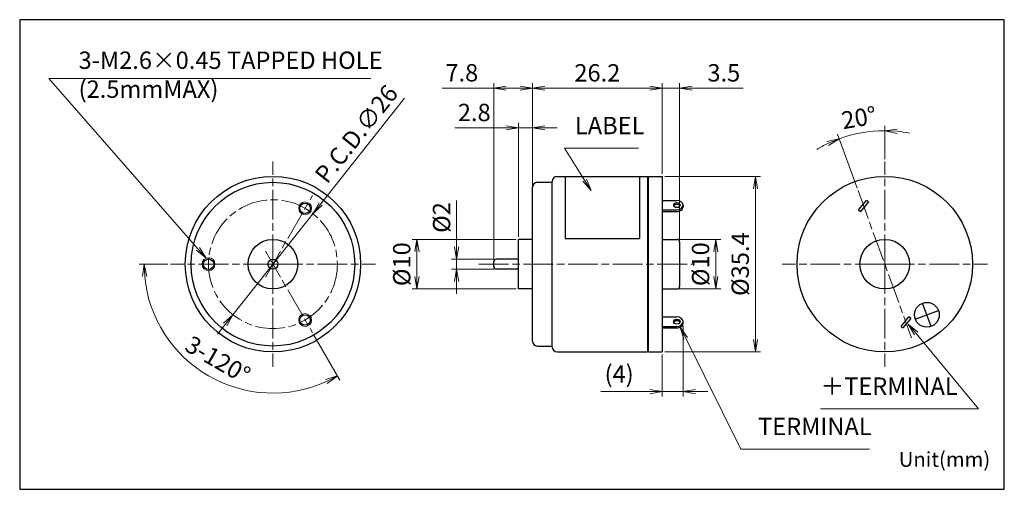
# Model space of a CAD drawing. Units: millimetres. Extents: x -19 to 180, y -9 to 86.
import ezdxf

# ---------------------------------------------------------------- set-up
doc = ezdxf.new("R2010")
doc.units = ezdxf.units.MM
doc.linetypes.add('AM_ISO08W050x2', pattern=[9, 6, -0.75, 1.5, -0.75])
for name, color, linetype, lineweight in [('AM_0', 7, 'Continuous', 35), ('AM_5', 92, 'Continuous', 13), ('AM_6KM', 140, 'Continuous', 13), ('AM_7', 142, 'AM_ISO08W050x2', 13)]:
    doc.layers.add(name, color=color, linetype=linetype, lineweight=lineweight)
doc.layers.add('AM_VIEWS', color=1, linetype='Continuous', lineweight=25, plot=False)
doc.styles.add('Note Text (JIS)', font='TAHOMA.TTF')
doc.styles.get("Standard").update_dxf_attribs({"font": 'TAHOMA.TTF'})
doc.dimstyles.new('AM_JIS', dxfattribs={"dimtxt": 3.5, "dimasz": 2.5, "dimexe": 1, "dimexo": 0.5, "dimgap": 0.8, "dimtad": 3, "dimdec": 3, "dimdsep": 46, "dimtxsty": 'STANDARD', "dimblk": 'OPEN', "dimcen": 0, "dimclrd": 256, "dimclre": 256, "dimclrt": 140, "dimadec": 0, "dimazin": 2, "dimtp": 0.1, "dimtm": 0.1, "dimtfac": 0.55, "dimtdec": 3, "dimtmove": 0, "dimatfit": 3, "dimldrblk": 'OPEN', "dimfxl": 1, "dimlwd": -1, "dimlwe": -1, "dimarcsym": 0})
doc.dimstyles.new('AM_JIS$0', dxfattribs={"dimtxt": 3.5, "dimasz": 2.5, "dimexe": 1, "dimexo": 0.5, "dimgap": 0.8, "dimtad": 3, "dimdec": 3, "dimdsep": 46, "dimtxsty": 'STANDARD', "dimblk": 'OPEN', "dimcen": 0, "dimclrd": 256, "dimclre": 256, "dimclrt": 140, "dimadec": 0, "dimazin": 2, "dimtp": 0.1, "dimtm": 0.1, "dimtfac": 0.55, "dimtdec": 3, "dimtmove": 0, "dimatfit": 3, "dimldrblk": 'OPEN', "dimfxl": 1, "dimlwd": -1, "dimlwe": -1, "dimarcsym": 0})
doc.dimstyles.new('AM_JIS$2', dxfattribs={"dimtxt": 3.5, "dimasz": 2.5, "dimexe": 1, "dimexo": 0.5, "dimgap": 0.8, "dimtad": 3, "dimdec": 3, "dimdsep": 46, "dimtxsty": 'STANDARD', "dimblk": 'OPEN', "dimcen": 0, "dimclrd": 256, "dimclre": 256, "dimclrt": 140, "dimadec": 0, "dimazin": 2, "dimtp": 0.1, "dimtm": 0.1, "dimtfac": 0.55, "dimtdec": 3, "dimtmove": 0, "dimatfit": 3, "dimldrblk": 'OPEN', "dimfxl": 1, "dimlwd": -1, "dimlwe": -1, "dimarcsym": 0})

# ---------------------------------------------------------------- blocks, each defined once
blk = doc.blocks.new('_Open')
at = {"color": 0, "linetype": 'ByBlock', "lineweight": -2}
for p, q in [((-1, 0.167), (0, 0)), ((-1, -0.167), (0, 0)), ((0, 0), (-1, 0))]:
    blk.add_line(p, q, dxfattribs=at)
blk = doc.blocks.new('*D4')
at = {"layer": 'AM_5', "linetype": 'ByBlock'}
for p, q in [((58.95, 70.2), (42.05, 48.89)), ((24.34, 26.56), (40.5, 46.93)), ((22.78, 24.61), (21.23, 22.65))]:
    blk.add_line(p, q, dxfattribs=at)
at = {"layer": 'Defpoints', "color": 0}
for p in [(40.5, 46.93), (24.34, 26.56)]:
    blk.add_point(p, dxfattribs=at)
at = {"layer": 'AM_5', "xscale": 2.5, "yscale": 2.5, "zscale": 2.5}
for p, rotation in [((40.5, 46.93), 231.5770234841695), ((24.34, 26.56), 51.57702348416949)]:
    blk.add_blockref('_Open', p, dxfattribs=dict(at, rotation=rotation))
at = {"layer": 'AM_5', "color": 140, "insert": (49.6, 62.73), "char_height": 3.5, "attachment_point": 5, "rotation": 51.577}
blk.add_mtext('P.C.D.∅26', dxfattribs=at)
blk = doc.blocks.new('*D5')
at = {"layer": 'AM_5', "linetype": 'ByBlock'}
for p, q in [((11.22, 36.75), (5.42, 36.75)), ((40.67, 22.46), (45.92, 13.37))]:
    blk.add_line(p, q, dxfattribs=at)
blk.add_arc((32.42, 36.75), 26, 185.5118, 294.4882, dxfattribs=at)
at = {"layer": 'Defpoints', "color": 0}
for p in [(30.92, 39.35), (11.72, 36.75), (32.42, 36.75), (40.42, 22.89), (12.5, 20.04)]:
    blk.add_point(p, dxfattribs=at)
at = {"layer": 'AM_5', "xscale": 2.5, "yscale": 2.5, "zscale": 2.5}
for p, rotation in [((6.42, 36.75), 92.75592360781741), ((45.42, 14.24), 27.2440763921808)]:
    blk.add_blockref('_Open', p, dxfattribs=dict(at, rotation=rotation))
at = {"layer": 'AM_5', "color": 140, "insert": (21.08, 17.11), "char_height": 3.5, "attachment_point": 5, "rotation": 330}
blk.add_mtext('3-120°', dxfattribs=at)
blk = doc.blocks.new('*D6')
at = {"layer": 'AM_5', "linetype": 'ByBlock'}
for p, q in [((69.48, 40.25), (69.48, 49.57)), ((76.98, 37.75), (68.48, 37.75)), ((69.48, 35.75), (69.48, 37.75)), ((76.98, 35.75), (68.48, 35.75)), ((69.48, 33.25), (69.48, 30.75))]:
    blk.add_line(p, q, dxfattribs=at)
at = {"layer": 'Defpoints', "color": 0}
for p in [(69.48, 37.75), (77.48, 37.75), (77.48, 35.75)]:
    blk.add_point(p, dxfattribs=at)
at = {"layer": 'AM_5', "xscale": 2.5, "yscale": 2.5, "zscale": 2.5}
for p, rotation in [((69.48, 37.75), 270), ((69.48, 35.75), 90)]:
    blk.add_blockref('_Open', p, dxfattribs=dict(at, rotation=rotation))
at = {"layer": 'AM_5', "color": 140, "insert": (66.9, 46.16), "char_height": 3.5, "attachment_point": 5, "rotation": 90}
blk.add_mtext('%%c2', dxfattribs=at)
blk = doc.blocks.new('*D7')
at = {"layer": 'AM_5', "linetype": 'ByBlock'}
for p, q in [((81.48, 41.75), (60.48, 41.75)), ((61.48, 34.25), (61.48, 39.25)), ((81.48, 31.75), (60.48, 31.75))]:
    blk.add_line(p, q, dxfattribs=at)
at = {"layer": 'Defpoints', "color": 0}
for p in [(61.48, 41.75), (81.98, 41.75), (81.98, 31.75)]:
    blk.add_point(p, dxfattribs=at)
at = {"layer": 'AM_5', "xscale": 2.5, "yscale": 2.5, "zscale": 2.5}
for p, rotation in [((61.48, 41.75), 90), ((61.48, 31.75), 270)]:
    blk.add_blockref('_Open', p, dxfattribs=dict(at, rotation=rotation))
at = {"layer": 'AM_5', "color": 140, "insert": (58.86, 36.75), "char_height": 3.5, "attachment_point": 5, "rotation": 90}
blk.add_mtext('%%c10', dxfattribs=at)
blk = doc.blocks.new('*D8')
at = {"layer": 'AM_5', "linetype": 'ByBlock'}
for p, q in [((79.48, 64.25), (69.1, 64.25)), ((81.98, 42.25), (81.98, 65.25)), ((84.78, 64.25), (81.98, 64.25)), ((84.78, 51.75), (84.78, 65.25)), ((87.28, 64.25), (89.78, 64.25))]:
    blk.add_line(p, q, dxfattribs=at)
at = {"layer": 'Defpoints', "color": 0}
for p in [(81.98, 64.25), (84.78, 51.25), (81.98, 41.75)]:
    blk.add_point(p, dxfattribs=at)
at = {"layer": 'AM_5', "xscale": 2.5, "yscale": 2.5, "zscale": 2.5}
blk.add_blockref('_Open', (81.98, 64.25), dxfattribs=at)
at = {"layer": 'AM_5', "xscale": 2.5, "yscale": 2.5, "zscale": 2.5, "rotation": 180}
blk.add_blockref('_Open', (84.78, 64.25), dxfattribs=at)
at = {"layer": 'AM_5', "color": 140, "insert": (73.04, 66.88), "char_height": 3.5, "attachment_point": 5}
blk.add_mtext('2.8', dxfattribs=at)
blk = doc.blocks.new('*D9')
at = {"layer": 'AM_5', "linetype": 'ByBlock'}
for p, q in [((76.98, 72.25), (66.58, 72.25)), ((76.98, 37.75), (76.98, 73.25)), ((82.28, 72.25), (79.48, 72.25)), ((84.78, 51.75), (84.78, 73.25))]:
    blk.add_line(p, q, dxfattribs=at)
at = {"layer": 'Defpoints', "color": 0}
for p in [(76.98, 72.25), (84.78, 51.25), (76.98, 37.25)]:
    blk.add_point(p, dxfattribs=at)
at = {"layer": 'AM_5', "xscale": 2.5, "yscale": 2.5, "zscale": 2.5, "rotation": 180}
blk.add_blockref('_Open', (76.98, 72.25), dxfattribs=at)
at = {"layer": 'AM_5', "xscale": 2.5, "yscale": 2.5, "zscale": 2.5}
blk.add_blockref('_Open', (84.78, 72.25), dxfattribs=at)
at = {"layer": 'AM_5', "color": 140, "insert": (70.53, 74.88), "char_height": 3.5, "attachment_point": 5}
blk.add_mtext('7.8', dxfattribs=at)
blk = doc.blocks.new('*D10')
at = {"layer": 'AM_5', "linetype": 'ByBlock'}
for p, q in [((84.78, 51.75), (84.78, 73.25)), ((87.28, 72.25), (108.48, 72.25)), ((110.98, 54.95), (110.98, 73.25))]:
    blk.add_line(p, q, dxfattribs=at)
at = {"layer": 'Defpoints', "color": 0}
for p in [(110.98, 72.25), (110.98, 54.45), (84.78, 51.25)]:
    blk.add_point(p, dxfattribs=at)
at = {"layer": 'AM_5', "xscale": 2.5, "yscale": 2.5, "zscale": 2.5, "rotation": 180}
blk.add_blockref('_Open', (84.78, 72.25), dxfattribs=at)
at = {"layer": 'AM_5', "xscale": 2.5, "yscale": 2.5, "zscale": 2.5}
blk.add_blockref('_Open', (110.98, 72.25), dxfattribs=at)
at = {"layer": 'AM_5', "color": 140, "insert": (97.88, 74.87), "char_height": 3.5, "attachment_point": 5}
blk.add_mtext('26.2', dxfattribs=at)
blk = doc.blocks.new('*D11')
at = {"layer": 'AM_5', "linetype": 'ByBlock'}
for p, q in [((108.48, 72.25), (105.98, 72.25)), ((110.98, 54.95), (110.98, 73.25)), ((110.98, 72.25), (114.48, 72.25)), ((114.48, 41.75), (114.48, 73.25)), ((116.98, 72.25), (127.32, 72.25))]:
    blk.add_line(p, q, dxfattribs=at)
at = {"layer": 'Defpoints', "color": 0}
for p in [(114.48, 72.25), (110.98, 54.45), (114.48, 41.25)]:
    blk.add_point(p, dxfattribs=at)
at = {"layer": 'AM_5', "xscale": 2.5, "yscale": 2.5, "zscale": 2.5}
blk.add_blockref('_Open', (110.98, 72.25), dxfattribs=at)
at = {"layer": 'AM_5', "xscale": 2.5, "yscale": 2.5, "zscale": 2.5, "rotation": 180}
blk.add_blockref('_Open', (114.48, 72.25), dxfattribs=at)
at = {"layer": 'AM_5', "color": 140, "insert": (123.4, 74.87), "char_height": 3.5, "attachment_point": 5}
blk.add_mtext('3.5', dxfattribs=at)
blk = doc.blocks.new('*D12')
at = {"layer": 'AM_5', "linetype": 'ByBlock'}
for p, q in [((114.28, 41.75), (122.78, 41.75)), ((121.78, 34.25), (121.78, 39.25)), ((114.28, 31.75), (122.78, 31.75))]:
    blk.add_line(p, q, dxfattribs=at)
at = {"layer": 'Defpoints', "color": 0}
for p in [(113.78, 41.75), (121.78, 41.75), (113.78, 31.75)]:
    blk.add_point(p, dxfattribs=at)
at = {"layer": 'AM_5', "xscale": 2.5, "yscale": 2.5, "zscale": 2.5}
for p, rotation in [((121.78, 41.75), 90), ((121.78, 31.75), 270)]:
    blk.add_blockref('_Open', p, dxfattribs=dict(at, rotation=rotation))
at = {"layer": 'AM_5', "color": 140, "insert": (119.16, 36.75), "char_height": 3.5, "attachment_point": 5, "rotation": 90}
blk.add_mtext('%%c10', dxfattribs=at)
blk = doc.blocks.new('*D13')
at = {"layer": 'AM_5', "linetype": 'ByBlock'}
for p, q in [((111.48, 54.45), (130.78, 54.45)), ((129.78, 51.95), (129.78, 21.55)), ((111.48, 19.05), (130.78, 19.05))]:
    blk.add_line(p, q, dxfattribs=at)
at = {"layer": 'Defpoints', "color": 0}
for p in [(110.98, 54.45), (110.98, 19.05), (129.78, 19.05)]:
    blk.add_point(p, dxfattribs=at)
at = {"layer": 'AM_5', "xscale": 2.5, "yscale": 2.5, "zscale": 2.5}
for p, rotation in [((129.78, 54.45), 90), ((129.78, 19.05), 270)]:
    blk.add_blockref('_Open', p, dxfattribs=dict(at, rotation=rotation))
at = {"layer": 'AM_5', "color": 140, "insert": (127.16, 36.75), "char_height": 3.5, "attachment_point": 5, "rotation": 90}
blk.add_mtext('%%c35.4', dxfattribs=at)
blk = doc.blocks.new('*D14')
at = {"layer": 'AM_5', "linetype": 'ByBlock'}
for p, q in [((115.18, 24.34), (115.18, 10.05)), ((110.98, 18.55), (110.98, 10.05)), ((108.48, 11.05), (98.58, 11.05)), ((115.18, 11.05), (110.98, 11.05)), ((117.68, 11.05), (120.18, 11.05))]:
    blk.add_line(p, q, dxfattribs=at)
at = {"layer": 'Defpoints', "color": 0}
for p in [(115.18, 24.84), (110.98, 19.05), (110.98, 11.05)]:
    blk.add_point(p, dxfattribs=at)
at = {"layer": 'AM_5', "xscale": 2.5, "yscale": 2.5, "zscale": 2.5}
blk.add_blockref('_Open', (110.98, 11.05), dxfattribs=at)
at = {"layer": 'AM_5', "xscale": 2.5, "yscale": 2.5, "zscale": 2.5, "rotation": 180}
blk.add_blockref('_Open', (115.18, 11.05), dxfattribs=at)
at = {"layer": 'AM_5', "color": 140, "insert": (102.28, 14.16), "char_height": 3.5, "attachment_point": 5}
blk.add_mtext('(4)', dxfattribs=at)
blk = doc.blocks.new('*D15')
at = {"layer": 'AM_5', "linetype": 'ByBlock'}
for p, q in [((155.88, 57.95), (155.88, 64.65)), ((150.31, 52.06), (146.33, 62.97))]:
    blk.add_line(p, q, dxfattribs=at)
for start, end in [(90, 110), (79.3478, 84.6739), (115.3261, 120.6522)]:
    blk.add_arc((155.88, 36.75), 26.9, start, end, dxfattribs=at)
at = {"layer": 'Defpoints', "color": 0}
for p in [(152.75, 63.47), (155.88, 57.45), (150.48, 51.59), (155.88, 36.75), (161.28, 21.91)]:
    blk.add_point(p, dxfattribs=at)
at = {"layer": 'AM_5', "xscale": 2.5, "yscale": 2.5, "zscale": 2.5}
for p, rotation in [((155.88, 63.65), 177.3369405279871), ((146.68, 62.03), 22.66305947201265)]:
    blk.add_blockref('_Open', p, dxfattribs=dict(at, rotation=rotation))
at = {"layer": 'AM_5', "color": 140, "insert": (150.75, 65.83), "char_height": 3.5, "attachment_point": 5, "rotation": 10}
blk.add_mtext('20°', dxfattribs=at)
blk = doc.blocks.new('*S19')
at = {"layer": 'AM_5', "linetype": 'Continuous'}
for p, q in [((162.2, 22.75), (160.6, 24.68)), ((162.52, 23.02), (160.6, 24.68)), ((160.6, 24.68), (161.88, 22.49)), ((174.77, 7.56), (162.2, 22.75)), ((142.9, 7.56), (174.77, 7.56))]:
    blk.add_line(p, q, dxfattribs=at)
at = {"layer": 'AM_5', "color": 140, "insert": (142.9, 9.31), "char_height": 3.5, "attachment_point": 7}
blk.add_mtext('＋TERMINAL', dxfattribs=at)
blk = doc.blocks.new('*S20')
at = {"layer": 'AM_5', "linetype": 'Continuous'}
for p, q in [((52.19, 74.21), (-12.81, 74.21)), ((-12.81, 74.21), (17.28, 39.83)), ((17.28, 39.83), (18.92, 37.95)), ((18.92, 37.95), (17.59, 40.11)), ((16.96, 39.56), (18.92, 37.95))]:
    blk.add_line(p, q, dxfattribs=at)
at = {"layer": 'AM_5', "color": 140, "insert": (-6.8, 69.19), "char_height": 3.5, "attachment_point": 7}
blk.add_mtext('3-M2.6×0.45 TAPPED HOLE\\P(2.5mmMAX)', dxfattribs=at)
blk = doc.blocks.new('*S21')
at = {"layer": 'AM_5', "linetype": 'Continuous'}
for p, q in [((115.72, 21.8), (114.61, 24.04)), ((116.09, 21.98), (114.61, 24.04)), ((114.61, 24.04), (115.34, 21.61)), ((126.81, -0.56), (115.72, 21.8)), ((152.8, -0.56), (126.81, -0.56))]:
    blk.add_line(p, q, dxfattribs=at)
at = {"layer": 'AM_5', "color": 140, "insert": (130.31, 1.19), "char_height": 3.5, "attachment_point": 7}
blk.add_mtext('TERMINAL', dxfattribs=at)
blk = doc.blocks.new('*S22')
at = {"layer": 'AM_5', "linetype": 'Continuous'}
for p, q in [((106.2, 60.11), (91.26, 60.11)), ((91.26, 60.11), (95.31, 53.7)), ((95.31, 53.7), (96.65, 51.59)), ((96.65, 51.59), (95.67, 53.92)), ((94.96, 53.48), (96.65, 51.59))]:
    blk.add_line(p, q, dxfattribs=at)
at = {"layer": 'AM_5', "color": 140, "insert": (93.35, 61.86), "char_height": 3.5, "attachment_point": 7}
blk.add_mtext('LABEL', dxfattribs=at)

msp = doc.modelspace()

# ---------------------------------------------------------------- linework, layer by layer
at = {"layer": 'AM_0', "lineweight": 30}
for p, q in [((89.7841, 54.4496), (107.9841, 54.4496)), ((91.3841, 54.4496), (91.3841, 41.9496)), ((106.3841, 54.4496), (106.3841, 41.9496)), ((107.9841, 54.4496), (107.9841, 19.0496)), ((108.1841, 54.2496), (107.9841, 54.2496)), ((108.1841, 19.0496), (108.1841, 54.4496)), ((108.1841, 54.4496), (110.9841, 54.4496)), ((110.9841, 54.4496), (110.9841, 19.0496)), ((84.7841, 21.2496), (84.7841, 52.2496)), ((85.7841, 53.2496), (88.7841, 53.2496)), ((88.7841, 20.0496), (88.7841, 53.4496)), ((110.9841, 49.614), (113.9341, 49.614)), ((110.9841, 47.6989), (113.9341, 47.6989)), ((115.1841, 48.6564), (115.1841, 48.3351)), ((150.6066, 47.6989), (152.2136, 49.614)), ((150.6066, 47.6989), (150.9897, 47.3775)), ((152.5966, 49.2926), (150.9897, 47.3775)), ((152.5966, 49.2926), (152.2136, 49.614)), ((110.9841, 47.3775), (113.9341, 47.3775)), ((81.9841, 31.7496), (81.9841, 41.7496)), ((84.7841, 41.7496), (81.9841, 41.7496)), ((91.3841, 41.9496), (106.3841, 41.9496)), ((110.9841, 41.7496), (113.9841, 41.7496)), ((114.4841, 41.2496), (114.4841, 32.2496)), ((76.9841, 36.2496), (76.9841, 37.2496)), ((81.9841, 37.7496), (77.4841, 37.7496)), ((81.9841, 35.7496), (77.4841, 35.7496)), ((84.7841, 31.7496), (81.9841, 31.7496)), ((110.9841, 31.7496), (113.9841, 31.7496)), ((165.2357, 24.1933), (163.5255, 28.8917)), ((110.9841, 26.1217), (113.9341, 26.1217)), ((159.1571, 24.2066), (160.7641, 26.1217)), ((161.1471, 25.8003), (160.7641, 26.1217)), ((162.0314, 25.6874), (166.7298, 27.3975)), ((110.9841, 24.2066), (113.9341, 24.2066)), ((110.9841, 23.8852), (113.9341, 23.8852)), ((115.1841, 24.8427), (115.1841, 25.1641)), ((159.1571, 24.2066), (159.5402, 23.8852)), ((161.1471, 25.8003), (159.5402, 23.8852)), ((85.7841, 20.2496), (88.7841, 20.2496)), ((89.7841, 19.0496), (107.9841, 19.0496)), ((108.1841, 19.2496), (107.9841, 19.2496)), ((108.1841, 19.0496), (110.9841, 19.0496))]:
    msp.add_line(p, q, dxfattribs=at)
for centre, radius in [((32.4173, 36.7496), 17.7), ((155.8769, 36.7496), 17.7), ((32.4173, 36.7496), 16.5), ((38.9173, 48.0079), 1.0565), ((32.4173, 36.7496), 5), ((155.8769, 36.7496), 5), ((19.4173, 36.7496), 1.0565), ((32.4173, 36.7496), 1), ((164.3806, 26.5425), 2.5), ((38.9173, 25.4913), 1.0565)]:
    msp.add_circle(centre, radius, dxfattribs=at)
at = {"layer": 'AM_0', "lineweight": 0}
for centre in [(38.9173, 48.0079), (19.4173, 36.7496), (38.9173, 25.4913)]:
    msp.add_circle(centre, 1.3, dxfattribs=at)
at = {"layer": 'AM_0', "lineweight": 30}
for centre, radius, start, end in [((89.7841, 53.4496), 1, 90, 180), ((85.7841, 52.2496), 1, 90, 180), ((113.9841, 41.2496), 0.5, 0, 90), ((77.4841, 37.2496), 0.5, 90, 180), ((77.4841, 36.2496), 0.5, 180, 270), ((113.9841, 32.2496), 0.5, 270, 0), ((85.7841, 21.2496), 1, 180, 270), ((89.7841, 20.0496), 1, 180, 270)]:
    msp.add_arc(centre, radius, start, end, dxfattribs=at)
for centre in [(113.9341, 48.6564), (113.9341, 25.1641)]:
    msp.add_ellipse(centre, major_axis=(0.65, 0), ratio=0.76604444, dxfattribs=at)
for centre, major_axis, start_param, end_param in [((113.9341, 48.3351), (0.65, 0), 0.32861307, 2.81297958), ((113.9341, 48.6564), (1.25, 0), 4.71238898, 7.85398163), ((113.9341, 48.3351), (1.25, 0), 4.71238898, 6.28318531), ((113.9341, 25.1641), (1.25, 0), 4.71238898, 7.85398163), ((113.9341, 24.8427), (0.65, 0), 0.32861307, 2.81297958), ((113.9341, 24.8427), (1.25, 0), 4.71238898, 6.28318531)]:
    msp.add_ellipse(centre, major_axis=major_axis, ratio=0.76604444, start_param=start_param, end_param=end_param, dxfattribs=at)
at = {"layer": 'AM_7'}
for p, q in [((32.4173, 36.7496), (32.4173, 57.4496)), ((155.8769, 36.7496), (155.8769, 57.4496)), ((150.4768, 51.5861), (161.2769, 21.9131)), ((32.4173, 36.7496), (11.7173, 36.7496)), ((32.4173, 36.7496), (53.1173, 36.7496)), ((32.4173, 36.7496), (32.4173, 16.0496)), ((73.9841, 36.7496), (117.4841, 36.7496)), ((155.8769, 36.7496), (135.1769, 36.7496)), ((155.8769, 36.7496), (176.5769, 36.7496)), ((155.8769, 36.7496), (155.8769, 16.0496))]:
    msp.add_line(p, q, dxfattribs=at)
at = {"layer": 'AM_7', "linetype": 'AM_ISO08W050x2'}
for p, q in [((30.9173, 34.1515), (40.4173, 50.606)), ((30.9173, 39.3477), (40.4173, 22.8932))]:
    msp.add_line(p, q, dxfattribs=at)
at = {"layer": 'AM_7'}
msp.add_circle((32.4173, 36.7496), 13, dxfattribs=at)
at = {"layer": 'AM_VIEWS', "linetype": 'Continuous'}
msp.add_lwpolyline([(-18.6846, -8.6341), (180, -8.6341), (180, 86.0343), (-18.6846, 86.0343)], close=True, dxfattribs=at)

# ---------------------------------------------------------------- block references
at = {"layer": 'AM_5'}
for name in ['*S20', '*S22', '*S21', '*S19']:
    msp.add_blockref(name, (0, 0), dxfattribs=at)

# ---------------------------------------------------------------- texts
at = {"layer": 'AM_6KM', "style": 'Note Text (JIS)'}
msp.add_text('Unit(mm)', height=3, dxfattribs=at).set_placement((158.7021, -4.1039))

# ---------------------------------------------------------------- dimensions: what is measured, and where the dimension line sits
at = {"layer": 'AM_5'}
for base, p1, p2, picture, middle in [((76.9841, 72.2496), (84.7841, 51.2496), (76.9841, 37.2496), '*D9', (70.5308, 74.8795)), ((110.9841, 72.2496), (84.7841, 51.2496), (110.9841, 54.4496), '*D10', (97.8841, 74.8725)), ((114.4841, 72.2496), (110.9841, 54.4496), (114.4841, 41.2496), '*D11', (123.401, 74.8725)), ((81.9841, 64.2496), (84.7841, 51.2496), (81.9841, 41.7496), '*D8', (73.0426, 66.8795))]:
    dim = msp.add_linear_dim(base=base, p1=p1, p2=p2, dimstyle='AM_JIS$0', override={"dimscale": 1, "dimlfac": 1}, dxfattribs=at)
    dim.commit()
    dim.dimension.update_dxf_attribs({"geometry": picture, "text_midpoint": middle})
dim = msp.add_diameter_dim_2p(p1=(24.3383, 26.5648), p2=(40.4963, 46.9344), text='P.C.D.<>', dimstyle='AM_JIS', override={"dimscale": 1, "dimlfac": 1}, dxfattribs=at)
dim.commit()
dim.dimension.update_dxf_attribs({"geometry": '*D4', "text_midpoint": (51.699, 61.0569), "dimtype": 163})
dim = msp.add_angular_dim_2l(base=(152.7536, 63.4711), line1=((155.8769, 36.7496), (155.8769, 57.4496)), line2=((150.4768, 51.5861), (161.2769, 21.9131)), dimstyle='AM_JIS$2', override={"dimscale": 1, "dimlfac": 1}, dxfattribs=at)
dim.commit()
dim.dimension.update_dxf_attribs({"geometry": '*D15', "text_midpoint": (150.7497, 65.8274)})
for base, p1, p2, angle, text, picture, middle in [((129.7841, 19.0496), (110.9841, 54.4496), (110.9841, 19.0496), 90, '%%c<>', '*D13', (127.1612, 36.7496)), ((69.4841, 37.7496), (77.4841, 35.7496), (77.4841, 37.7496), 90, '%%c<>', '*D6', (66.8977, 46.1578)), ((61.4841, 41.7496), (81.9841, 31.7496), (81.9841, 41.7496), 90, '%%c<>', '*D7', (58.8624, 36.7496)), ((121.7841, 41.7496), (113.7841, 31.7496), (113.7841, 41.7496), 90, '%%c<>', '*D12', (119.1624, 36.7496)), ((110.9841, 11.0496), (115.1841, 24.8427), (110.9841, 19.0496), 0, '(4)', '*D14', (102.2811, 14.1626))]:
    dim = msp.add_linear_dim(base=base, p1=p1, p2=p2, angle=angle, text=text, dimstyle='AM_JIS$0', override={"dimscale": 1, "dimlfac": 1}, dxfattribs=at)
    dim.commit()
    dim.dimension.update_dxf_attribs({"geometry": picture, "text_midpoint": middle})
dim = msp.add_angular_dim_2l(base=(12.502, 20.0387), line1=((32.4173, 36.7496), (11.7173, 36.7496)), line2=((30.9173, 39.3477), (40.4173, 22.8932)), text='3-<>', dimstyle='AM_JIS$2', override={"dimscale": 1, "dimgap": 1.5, "dimlfac": 1}, dxfattribs=at)
dim.commit()
dim.dimension.update_dxf_attribs({"geometry": '*D5', "text_midpoint": (21.08, 17.1127)})

doc.saveas('drawing.dxf')
